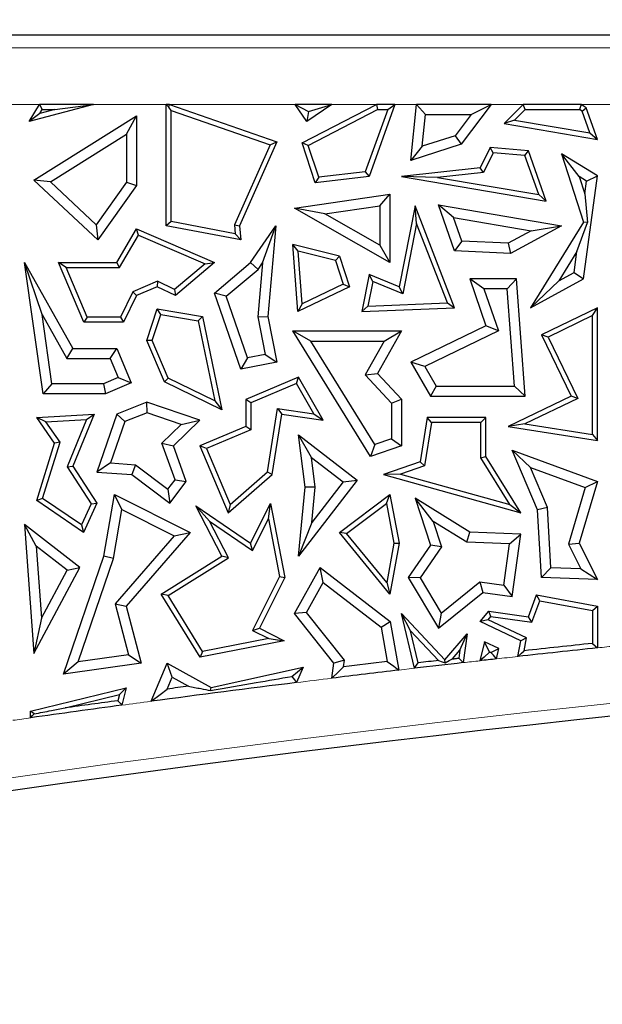
# Model space of a CAD drawing. Units: millimetres. Extents: x 0 to 420, y 0 to 297.
# Drawn here: x 137 to 140, y 115 to 120 of the extents above; entities that cross this region are included whole.
import ezdxf

# ---------------------------------------------------------------- set-up
doc = ezdxf.new("R2010")
doc.units = ezdxf.units.MM

msp = doc.modelspace()

# ---------------------------------------------------------------- linework, layer by layer
at = {"color": 7, "linetype": 'Continuous', "lineweight": 25}
for p, q in [((146.4105, 119.9287), (134.753, 119.9287)), ((137.2898, 119.4936), (137.3418, 119.5794)), ((137.6135, 119.5794), (137.2898, 119.4936)), ((137.3418, 119.5794), (137.356, 119.5542)), ((137.6135, 119.5794), (137.3418, 119.5794)), ((137.4201, 119.5542), (137.6135, 119.5794)), ((137.979, 118.9699), (137.979, 119.5794)), ((137.979, 119.5794), (137.9931, 119.5653)), ((137.9955, 119.5794), (137.979, 119.5794)), ((137.9931, 119.5653), (137.9955, 119.5794)), ((138.0042, 119.5497), (137.9931, 119.5653)), ((137.9955, 119.5794), (138.5359, 119.3909)), ((138.6278, 119.5794), (138.6955, 119.5435)), ((138.8126, 119.5794), (138.6278, 119.5794)), ((138.686, 119.4936), (138.6278, 119.5794)), ((138.663, 119.3863), (139.0363, 119.5794)), ((138.8126, 119.5794), (138.686, 119.4936)), ((138.6955, 119.5435), (138.8126, 119.5794)), ((139.1287, 119.5794), (138.9989, 119.2178)), ((139.0363, 119.5794), (139.0424, 119.5542)), ((139.1287, 119.5794), (139.0363, 119.5794)), ((139.0929, 119.5542), (139.1287, 119.5794)), ((139.2087, 119.2973), (139.2378, 119.5794)), ((139.2378, 119.5794), (139.2832, 119.529)), ((139.6133, 119.5794), (139.2378, 119.5794)), ((139.6133, 119.5794), (139.4623, 119.3795)), ((139.5121, 119.529), (139.6133, 119.5794)), ((139.774, 119.5794), (139.6783, 119.4838)), ((139.7845, 119.5542), (139.774, 119.5794)), ((140.0647, 119.5794), (139.774, 119.5794)), ((140.0647, 119.5794), (140.0576, 119.5542)), ((140.0907, 119.5634), (140.0647, 119.5794)), ((140.0699, 119.5466), (140.0907, 119.5634)), ((140.1469, 119.4042), (140.0907, 119.5634)), ((137.3437, 119.534), (137.2898, 119.4936)), ((137.3148, 119.1987), (137.8301, 119.5217)), ((137.3437, 119.534), (137.356, 119.5542)), ((137.4201, 119.5542), (137.3437, 119.534)), ((137.356, 119.5542), (137.4201, 119.5542)), ((137.7797, 119.4307), (137.8301, 119.5217)), ((137.8301, 119.5217), (137.8301, 119.1726)), ((138.0042, 119.5497), (138.5018, 119.3761)), ((138.0042, 118.9908), (138.0042, 119.5497)), ((138.6955, 119.5435), (138.686, 119.4936)), ((138.6936, 119.3738), (139.0424, 119.5542)), ((139.0929, 119.5542), (138.9804, 119.241)), ((139.0424, 119.5542), (139.0929, 119.5542)), ((139.2668, 119.3691), (139.2832, 119.529)), ((139.2832, 119.529), (139.5121, 119.529)), ((139.5121, 119.529), (139.4317, 119.4225)), ((139.7845, 119.5542), (139.7306, 119.5004)), ((139.7845, 119.5542), (140.0576, 119.5542)), ((140.0699, 119.5466), (140.0576, 119.5542)), ((140.1089, 119.4362), (140.0699, 119.5466)), ((139.7306, 119.5004), (139.6783, 119.4838)), ((139.6783, 119.4838), (140.1469, 119.4042)), ((139.7306, 119.5004), (140.1089, 119.4362)), ((137.3971, 119.1908), (137.7797, 119.4307)), ((137.7797, 119.4307), (137.7797, 119.1887)), ((139.4317, 119.4225), (139.2668, 119.3691)), ((139.4317, 119.4225), (139.4623, 119.3795)), ((140.1089, 119.4362), (140.1469, 119.4042)), ((138.5018, 119.3761), (138.3225, 118.9742)), ((138.5359, 119.3909), (138.3481, 118.9699)), ((138.5018, 119.3761), (138.5359, 119.3909)), ((138.6936, 119.3738), (138.663, 119.3863)), ((138.7288, 119.1858), (138.663, 119.3863)), ((138.7463, 119.2133), (138.6936, 119.3738)), ((139.4623, 119.3795), (139.2087, 119.2973)), ((139.2668, 119.3691), (139.2087, 119.2973)), ((139.6084, 119.3633), (139.5572, 119.2615)), ((139.6233, 119.3367), (139.6084, 119.3633)), ((139.801, 119.3465), (139.6084, 119.3633)), ((139.6233, 119.3367), (139.5736, 119.2379)), ((139.7826, 119.3228), (139.6233, 119.3367)), ((139.7826, 119.3228), (139.801, 119.3465)), ((139.8521, 119.126), (139.7826, 119.3228)), ((139.8901, 119.094), (139.801, 119.3465)), ((140.0556, 119.2172), (139.9659, 119.3315)), ((140.1469, 119.2202), (139.9659, 119.3315)), ((139.9659, 119.3315), (140.0763, 118.9883)), ((139.5572, 119.2615), (139.1615, 119.2178)), ((139.5736, 119.2379), (139.5572, 119.2615)), ((138.9989, 119.2178), (138.7288, 119.1858)), ((138.7463, 119.2133), (138.7288, 119.1858)), ((138.9804, 119.241), (138.7463, 119.2133)), ((138.9804, 119.241), (138.9989, 119.2178)), ((139.3431, 119.2125), (139.1615, 119.2178)), ((139.1615, 119.2178), (139.8901, 119.094)), ((139.5736, 119.2379), (139.3431, 119.2125)), ((139.3431, 119.2125), (139.8521, 119.126)), ((140.0926, 119.1945), (140.0556, 119.2172)), ((140.0556, 119.2172), (140.0837, 119.1297)), ((140.0763, 118.7018), (140.1469, 119.2202)), ((140.0926, 119.1945), (140.1469, 119.2202)), ((137.3971, 119.1908), (137.3148, 119.1987)), ((137.6358, 118.8987), (137.3148, 119.1987)), ((137.6281, 118.9749), (137.3971, 119.1908)), ((137.7797, 119.1887), (137.6281, 118.9749)), ((137.8301, 119.1726), (137.6358, 118.8987)), ((137.7797, 119.1887), (137.8301, 119.1726)), ((140.0837, 119.1297), (140.0926, 119.1945)), ((138.6242, 119.0586), (139.1041, 119.1279)), ((139.0537, 119.0698), (139.1041, 119.1279)), ((139.1041, 119.1279), (139.1041, 118.7843)), ((139.8521, 119.126), (139.8901, 119.094)), ((140.0837, 119.1297), (140.0964, 118.9859)), ((138.7763, 119.0297), (139.0537, 119.0698)), ((139.0537, 119.0698), (139.0537, 118.8711)), ((139.2305, 119.0702), (139.1498, 118.6627)), ((139.2383, 118.9802), (139.2305, 119.0702)), ((139.4292, 118.5575), (139.2305, 119.0702)), ((139.4235, 119.0103), (139.3475, 119.0742)), ((139.3475, 119.0742), (139.9659, 118.9699)), ((139.4292, 118.8427), (139.3475, 119.0742)), ((138.7763, 119.0297), (138.6242, 119.0586)), ((139.1041, 118.7843), (138.6242, 119.0586)), ((139.0537, 118.8711), (138.7763, 119.0297)), ((139.4235, 119.0103), (139.8139, 118.9445)), ((139.4654, 118.8915), (139.4235, 119.0103)), ((137.6281, 118.9749), (137.6358, 118.8987)), ((138.0042, 118.9908), (137.979, 118.9699)), ((138.3546, 118.8987), (137.979, 118.9699)), ((138.3265, 118.9297), (138.0042, 118.9908)), ((138.3225, 118.9742), (138.3265, 118.9297)), ((138.3225, 118.9742), (138.3481, 118.9699)), ((138.3481, 118.9699), (138.3546, 118.8987)), ((138.4039, 118.7843), (138.5309, 118.9699)), ((138.4638, 118.7825), (138.5309, 118.9699)), ((138.5309, 118.9699), (138.4906, 118.5134)), ((139.2383, 118.9802), (139.1685, 118.6278)), ((139.393, 118.5812), (139.2383, 118.9802)), ((139.9659, 118.9699), (139.7097, 118.8303)), ((140.0763, 118.9883), (139.8115, 118.5575)), ((139.8139, 118.9445), (139.9659, 118.9699)), ((140.0443, 118.8401), (140.0964, 118.9859)), ((140.0964, 118.9859), (140.0763, 118.9883)), ((137.7308, 118.7843), (137.8301, 118.9538)), ((137.7452, 118.7591), (137.8405, 118.9218)), ((137.8405, 118.9218), (137.8301, 118.9538)), ((137.8301, 118.9538), (138.2226, 118.7843)), ((137.8405, 118.9218), (138.1752, 118.7773)), ((138.3265, 118.9297), (138.3546, 118.8987)), ((139.8139, 118.9445), (139.6979, 118.8813)), ((138.6431, 118.8416), (138.6153, 118.8745)), ((138.85, 118.8162), (138.6153, 118.8745)), ((138.6409, 118.538), (138.6153, 118.8745)), ((139.0537, 118.8711), (139.1041, 118.7843)), ((139.4654, 118.8915), (139.4292, 118.8427)), ((139.6979, 118.8813), (139.4654, 118.8915)), ((139.6979, 118.8813), (139.7097, 118.8303)), ((138.8304, 118.7951), (138.6431, 118.8416)), ((138.6632, 118.5767), (138.6431, 118.8416)), ((138.8304, 118.7951), (138.85, 118.8162)), ((138.85, 118.8162), (138.9004, 118.6627)), ((139.7097, 118.8303), (139.4292, 118.8427)), ((140.0443, 118.8401), (139.9534, 118.6923)), ((140.0298, 118.7339), (140.0443, 118.8401)), ((137.3555, 118.5238), (137.2677, 118.7843)), ((137.2677, 118.7843), (137.5094, 118.3516)), ((137.3612, 118.1243), (137.2677, 118.7843)), ((137.4761, 118.7591), (137.438, 118.7843)), ((137.438, 118.7843), (137.7308, 118.7843)), ((137.565, 118.4846), (137.438, 118.7843)), ((137.7452, 118.7591), (137.7308, 118.7843)), ((138.1752, 118.7773), (138.0218, 118.6482)), ((138.2226, 118.7843), (138.0255, 118.6184)), ((138.1752, 118.7773), (138.2226, 118.7843)), ((138.2226, 118.6313), (138.4039, 118.7843)), ((138.4416, 118.7502), (138.4039, 118.7843)), ((138.4638, 118.7825), (138.4398, 118.5107)), ((138.4416, 118.7502), (138.4638, 118.7825)), ((138.8304, 118.7951), (138.8695, 118.6758)), ((137.4761, 118.7591), (137.7452, 118.7591)), ((137.5817, 118.5098), (137.4761, 118.7591)), ((138.2814, 118.615), (138.4416, 118.7502)), ((138.9989, 118.7243), (138.962, 118.538)), ((139.0176, 118.6894), (138.9989, 118.7243)), ((139.1498, 118.6627), (138.9989, 118.7243)), ((139.9534, 118.6923), (140.0298, 118.7339)), ((140.0298, 118.7339), (140.0763, 118.7018)), ((137.9353, 118.6903), (137.8115, 118.6379)), ((137.9353, 118.6903), (137.9345, 118.6627)), ((138.0218, 118.6482), (137.9353, 118.6903)), ((138.8695, 118.6758), (138.6632, 118.5767)), ((138.8695, 118.6758), (138.9004, 118.6627)), ((139.0176, 118.6894), (138.9929, 118.5645)), ((139.1685, 118.6278), (139.0176, 118.6894)), ((139.576, 118.6515), (139.5053, 118.7018)), ((139.7405, 118.7018), (139.5053, 118.7018)), ((139.5053, 118.7018), (139.5868, 118.466)), ((139.6937, 118.6515), (139.7405, 118.7018)), ((139.7839, 118.113), (139.7405, 118.7018)), ((139.8115, 118.5575), (140.0763, 118.7018)), ((139.9534, 118.6923), (139.8115, 118.5575)), ((137.8115, 118.6379), (137.7492, 118.5098)), ((137.8301, 118.6184), (137.7649, 118.4846)), ((137.8115, 118.6379), (137.8301, 118.6184)), ((137.9345, 118.6627), (137.8301, 118.6184)), ((138.0255, 118.6184), (137.9345, 118.6627)), ((138.0218, 118.6482), (138.0255, 118.6184)), ((138.2814, 118.615), (138.2226, 118.6313)), ((138.3546, 118.2474), (138.2226, 118.6313)), ((138.388, 118.3054), (138.2814, 118.615)), ((138.9004, 118.6627), (138.6409, 118.538)), ((139.1685, 118.6278), (139.1498, 118.6627)), ((139.6937, 118.6515), (139.576, 118.6515)), ((139.576, 118.6515), (139.649, 118.4402)), ((139.7297, 118.1633), (139.6937, 118.6515)), ((138.6632, 118.5767), (138.6409, 118.538)), ((138.9929, 118.5645), (138.962, 118.538)), ((138.9929, 118.5645), (139.393, 118.5812)), ((139.393, 118.5812), (139.4292, 118.5575)), ((137.3555, 118.5238), (137.4799, 118.3012)), ((137.405, 118.1747), (137.3555, 118.5238)), ((137.8823, 118.392), (137.9345, 118.5515)), ((137.9092, 118.3931), (137.9517, 118.5231)), ((137.9517, 118.5231), (137.9345, 118.5515)), ((137.9345, 118.5515), (138.1621, 118.5134)), ((137.9517, 118.5231), (138.1409, 118.4914)), ((138.962, 118.538), (139.4292, 118.5575)), ((140.1469, 118.5575), (139.8653, 118.4212)), ((140.1217, 118.5174), (139.8989, 118.4095)), ((140.1217, 118.5174), (140.1469, 118.5575)), ((140.1217, 117.9193), (140.1217, 118.5174)), ((140.1469, 117.8898), (140.1469, 118.5575)), ((137.5817, 118.5098), (137.565, 118.4846)), ((137.7649, 118.4846), (137.565, 118.4846)), ((137.7492, 118.5098), (137.5817, 118.5098)), ((137.7492, 118.5098), (137.7649, 118.4846)), ((138.1409, 118.4914), (138.1621, 118.5134)), ((138.1409, 118.4914), (138.2243, 118.0882)), ((138.1621, 118.5134), (138.2593, 118.0431)), ((138.4398, 118.5107), (138.4906, 118.5134)), ((138.4398, 118.5107), (138.4768, 118.3228)), ((138.4906, 118.5134), (138.5359, 118.2831)), ((139.5868, 118.466), (139.2087, 118.2831)), ((139.649, 118.4402), (139.5868, 118.466)), ((138.7068, 118.3898), (138.6165, 118.4402)), ((139.0058, 117.8087), (138.6165, 118.4402)), ((138.6165, 118.4402), (139.1615, 118.4402)), ((139.1615, 118.4402), (139.0413, 118.2271)), ((139.0753, 118.3898), (139.1615, 118.4402)), ((139.649, 118.4402), (139.2796, 118.2615)), ((139.8989, 118.4095), (139.8653, 118.4212)), ((139.8653, 118.4212), (140.0144, 118.113)), ((137.9092, 118.3931), (137.8823, 118.392)), ((137.9706, 118.1837), (137.8823, 118.392)), ((137.9901, 118.2022), (137.9092, 118.3931)), ((139.0276, 117.8694), (138.7068, 118.3898)), ((138.7068, 118.3898), (139.0753, 118.3898)), ((139.0753, 118.3898), (138.9795, 118.2199)), ((139.8989, 118.4095), (140.0481, 118.1013)), ((137.4799, 118.3012), (137.5094, 118.3516)), ((137.5094, 118.3516), (137.7308, 118.3516)), ((137.6974, 118.3012), (137.7308, 118.3516)), ((137.7308, 118.3516), (137.8039, 118.1789)), ((138.4768, 118.3228), (138.388, 118.3054)), ((138.4768, 118.3228), (138.5359, 118.2831)), ((137.4799, 118.3012), (137.6974, 118.3012)), ((137.6974, 118.3012), (137.7379, 118.2056)), ((138.388, 118.3054), (138.3546, 118.2474)), ((138.5359, 118.2831), (138.3546, 118.2474)), ((139.2796, 118.2615), (139.2087, 118.2831)), ((139.2087, 118.2831), (139.3077, 118.113)), ((138.9795, 118.2199), (139.0413, 118.2271)), ((138.9795, 118.2199), (139.1112, 118.077)), ((139.0413, 118.2271), (139.1615, 118.0967)), ((139.2796, 118.2615), (139.3367, 118.1633)), ((137.405, 118.1747), (137.3612, 118.1243)), ((137.6649, 118.1747), (137.405, 118.1747)), ((137.7379, 118.2056), (137.6649, 118.1747)), ((137.6649, 118.1747), (137.6751, 118.1243)), ((137.8039, 118.1789), (137.6751, 118.1243)), ((137.7379, 118.2056), (137.8039, 118.1789)), ((137.9901, 118.2022), (137.9706, 118.1837)), ((138.2593, 118.0431), (137.9706, 118.1837)), ((138.2243, 118.0882), (137.9901, 118.2022)), ((138.6445, 118.2082), (138.3803, 118.0963)), ((138.6338, 118.1763), (138.4055, 118.0796)), ((138.6338, 118.1763), (138.6445, 118.2082)), ((138.7211, 118.024), (138.6338, 118.1763)), ((138.7688, 117.9915), (138.6445, 118.2082)), ((137.6751, 118.1243), (137.3612, 118.1243)), ((139.3367, 118.1633), (139.3077, 118.113)), ((139.3367, 118.1633), (139.7297, 118.1633)), ((139.7297, 118.1633), (139.7839, 118.113)), ((137.8823, 118.0828), (137.7308, 118.0225)), ((137.8836, 118.0291), (137.8823, 118.0828)), ((138.1487, 117.9915), (137.8823, 118.0828)), ((138.2243, 118.0882), (138.2593, 118.0431)), ((138.4055, 118.0796), (138.3803, 118.0963)), ((138.3803, 118.0963), (138.3803, 117.9602)), ((138.4055, 118.0796), (138.4055, 117.9435)), ((139.1112, 118.077), (139.1615, 118.0967)), ((139.1112, 118.077), (139.1112, 117.898)), ((139.1615, 118.0967), (139.1615, 117.862)), ((139.3077, 118.113), (139.7839, 118.113)), ((140.0144, 118.113), (139.6987, 117.9602)), ((140.0481, 118.1013), (139.7822, 117.9726)), ((140.0481, 118.1013), (140.0144, 118.113)), ((137.3287, 118.0056), (137.6167, 118.0225)), ((137.6167, 118.0225), (137.5094, 117.7601)), ((137.5783, 117.995), (137.6167, 118.0225)), ((137.7308, 118.0225), (137.6308, 117.7308)), ((137.7709, 117.9842), (137.7308, 118.0225)), ((137.8836, 118.0291), (137.7709, 117.9842)), ((138.0547, 117.9704), (137.8836, 118.0291)), ((138.489, 117.7312), (138.5393, 118.051)), ((138.5124, 117.7182), (138.5603, 118.0225)), ((138.5393, 118.051), (138.5603, 118.0225)), ((138.5393, 118.051), (138.7211, 118.024)), ((138.5603, 118.0225), (138.7688, 117.9915)), ((138.7211, 118.024), (138.7688, 117.9915)), ((137.3751, 117.9831), (137.3287, 118.0056)), ((137.4187, 117.8766), (137.3287, 118.0056)), ((137.3751, 117.9831), (137.5783, 117.995)), ((137.4464, 117.8809), (137.3751, 117.9831)), ((137.5783, 117.995), (137.4811, 117.7574)), ((137.7709, 117.9842), (137.6997, 117.7764)), ((137.957, 117.8754), (138.0547, 117.9704)), ((138.0155, 117.862), (138.1487, 117.9915)), ((138.0547, 117.9704), (138.1487, 117.9915)), ((139.2908, 118.0056), (139.2556, 117.7815)), ((139.3123, 117.9804), (139.2782, 117.7626)), ((139.3123, 117.9804), (139.2908, 118.0056)), ((139.5868, 118.0056), (139.2908, 118.0056)), ((139.5616, 117.9804), (139.3123, 117.9804)), ((139.5616, 117.9804), (139.5868, 118.0056)), ((139.5616, 117.8015), (139.5616, 117.9804)), ((139.5868, 117.8087), (139.5868, 118.0056)), ((139.7822, 117.9726), (139.6987, 117.9602)), ((139.7822, 117.9726), (140.1217, 117.9193)), ((138.3803, 117.9602), (138.1487, 117.862)), ((138.4055, 117.9435), (138.1817, 117.8486)), ((138.4055, 117.9435), (138.3803, 117.9602)), ((139.6987, 117.9602), (140.1469, 117.8898)), ((137.3287, 117.5882), (137.4187, 117.8766)), ((137.3583, 117.5985), (137.4464, 117.8809)), ((137.4464, 117.8809), (137.4187, 117.8766)), ((138.0237, 117.6917), (137.957, 117.8754)), ((137.957, 117.8754), (138.0155, 117.862)), ((138.7097, 117.8042), (138.6445, 117.9183)), ((138.6445, 117.9183), (138.9398, 117.6899)), ((138.6779, 117.6544), (138.6445, 117.9183)), ((139.1112, 117.898), (139.0276, 117.8694)), ((139.1112, 117.898), (139.1615, 117.862)), ((140.1217, 117.9193), (140.1469, 117.8898)), ((138.0804, 117.683), (138.0155, 117.862)), ((138.1817, 117.8486), (138.1487, 117.862)), ((138.1487, 117.862), (138.2911, 117.5259)), ((138.1817, 117.8486), (138.3007, 117.5677)), ((139.0276, 117.8694), (139.0058, 117.8087)), ((139.1615, 117.862), (139.0058, 117.8087)), ((139.811, 117.7537), (139.7191, 117.8415)), ((139.7191, 117.8415), (140.1469, 117.683)), ((139.8465, 117.5408), (139.7191, 117.8415)), ((137.6997, 117.7764), (137.6308, 117.7308)), ((137.6997, 117.7764), (137.8251, 117.7674)), ((138.7286, 117.6551), (138.7097, 117.8042)), ((138.7097, 117.8042), (138.8691, 117.6809)), ((139.2556, 117.7815), (139.0717, 117.7182)), ((139.2782, 117.7626), (139.2556, 117.7815)), ((139.5616, 117.8015), (139.5868, 117.8087)), ((139.7068, 117.5675), (139.5616, 117.8015)), ((139.7623, 117.5259), (139.5868, 117.8087)), ((137.4811, 117.7574), (137.5094, 117.7601)), ((137.4811, 117.7574), (137.6022, 117.5713)), ((137.5094, 117.7601), (137.6308, 117.5735)), ((137.6308, 117.7308), (137.8065, 117.7182)), ((137.8251, 117.7674), (137.8065, 117.7182)), ((137.8251, 117.7674), (137.9876, 117.6441)), ((138.3007, 117.5677), (138.489, 117.7312)), ((138.489, 117.7312), (138.5124, 117.7182)), ((139.2782, 117.7626), (139.1565, 117.7208)), ((139.8963, 117.5523), (139.811, 117.7537)), ((139.811, 117.7537), (140.0852, 117.6522)), ((137.8065, 117.7182), (137.9972, 117.5735)), ((137.9876, 117.6441), (138.0237, 117.6917)), ((137.9972, 117.5735), (138.0804, 117.683)), ((138.0237, 117.6917), (138.0804, 117.683)), ((138.2911, 117.5259), (138.5124, 117.7182)), ((138.9398, 117.6899), (138.6445, 117.3081)), ((138.8691, 117.6809), (138.7114, 117.477)), ((138.8691, 117.6809), (138.9398, 117.6899)), ((139.1565, 117.7208), (139.0717, 117.7182)), ((139.0717, 117.7182), (139.7623, 117.5259)), ((139.1565, 117.7208), (139.7068, 117.5675)), ((140.1469, 117.683), (140.055, 117.3732)), ((140.0852, 117.6522), (140.1469, 117.683)), ((137.9876, 117.6441), (137.9972, 117.5735)), ((138.6445, 117.3081), (138.6779, 117.6544)), ((138.7286, 117.6551), (138.6779, 117.6544)), ((138.7114, 117.477), (138.7286, 117.6551)), ((140.0852, 117.6522), (140.001, 117.3684)), ((137.3583, 117.5985), (137.3287, 117.5882)), ((137.5639, 117.4267), (137.3287, 117.5882)), ((137.5534, 117.4644), (137.3583, 117.5985)), ((137.6661, 117.3081), (137.7187, 117.6176)), ((137.757, 117.5421), (137.7187, 117.6176)), ((137.7187, 117.6176), (138.1005, 117.4267)), ((138.85, 117.4267), (139.1041, 117.6176)), ((139.0868, 117.5731), (139.1041, 117.6176)), ((139.1041, 117.6176), (139.1498, 117.3732)), ((139.3215, 117.4826), (139.2305, 117.5987)), ((139.2305, 117.5987), (139.3077, 117.3628)), ((139.5053, 117.4275), (139.2305, 117.5987)), ((137.6022, 117.5713), (137.5534, 117.4644)), ((137.6308, 117.5735), (137.5639, 117.4267)), ((137.6022, 117.5713), (137.6308, 117.5735)), ((137.715, 117.2956), (137.757, 117.5421)), ((137.757, 117.5421), (138.0198, 117.4107)), ((138.1965, 117.4836), (138.1282, 117.5604)), ((138.2593, 117.3081), (138.1282, 117.5604)), ((138.1282, 117.5604), (138.4039, 117.3732)), ((138.3007, 117.5677), (138.2911, 117.5259)), ((138.4039, 117.3732), (138.5038, 117.573)), ((138.4932, 117.4954), (138.5038, 117.573)), ((138.5038, 117.573), (138.5761, 117.2011)), ((138.8862, 117.4223), (139.0868, 117.5731)), ((139.0868, 117.5731), (139.1242, 117.3731)), ((139.7068, 117.5675), (139.7623, 117.5259)), ((139.8963, 117.5523), (139.8465, 117.5408)), ((139.8653, 117.2011), (139.8465, 117.5408)), ((139.913, 117.2497), (139.8963, 117.5523)), ((138.2924, 117.2991), (138.1965, 117.4836)), ((138.1965, 117.4836), (138.4136, 117.3362)), ((138.4136, 117.3362), (138.4932, 117.4954)), ((138.4932, 117.4954), (138.5497, 117.2047)), ((138.7114, 117.477), (138.6445, 117.3081)), ((139.3215, 117.4826), (139.3633, 117.3546)), ((139.49, 117.3776), (139.3215, 117.4826)), ((137.3261, 117.3577), (137.2677, 117.4666)), ((137.5459, 117.2513), (137.2677, 117.4666)), ((137.2677, 117.4666), (137.3148, 116.8186)), ((137.5534, 117.4644), (137.5639, 117.4267)), ((138.1005, 117.4267), (137.7783, 117.0556)), ((138.0198, 117.4107), (138.1005, 117.4267)), ((138.8862, 117.4223), (138.85, 117.4267)), ((139.1041, 117.1173), (138.85, 117.4267)), ((139.49, 117.3776), (139.5053, 117.4275)), ((139.7623, 117.4177), (139.5053, 117.4275)), ((138.0198, 117.4107), (137.7228, 117.0685)), ((139.0889, 117.1755), (138.8862, 117.4223)), ((139.7048, 117.3695), (139.49, 117.3776)), ((139.7048, 117.3695), (139.7623, 117.4177)), ((139.7191, 117.1043), (139.7623, 117.4177)), ((137.4814, 117.2375), (137.3261, 117.3577)), ((137.3261, 117.3577), (137.3524, 116.996)), ((138.4136, 117.3362), (138.4039, 117.3732)), ((139.1242, 117.3731), (139.0889, 117.1755)), ((139.1498, 117.3732), (139.1041, 117.1173)), ((139.1242, 117.3731), (139.1498, 117.3732)), ((139.3077, 117.3628), (139.1954, 117.2011)), ((139.3633, 117.3546), (139.2553, 117.199)), ((139.3633, 117.3546), (139.3077, 117.3628)), ((139.6761, 117.1611), (139.7048, 117.3695)), ((140.001, 117.3684), (140.055, 117.3732)), ((140.001, 117.3684), (140.0636, 117.244)), ((140.055, 117.3732), (140.1469, 117.1904)), ((137.4626, 116.7142), (137.6661, 117.3081)), ((137.5369, 116.7756), (137.715, 117.2956)), ((137.715, 117.2956), (137.6661, 117.3081)), ((137.9546, 117.1173), (138.2593, 117.3081)), ((137.9892, 117.1092), (138.2924, 117.2991)), ((138.2924, 117.2991), (138.2593, 117.3081)), ((137.3148, 116.8186), (137.5459, 117.2513)), ((137.3524, 116.996), (137.4814, 117.2375)), ((137.4814, 117.2375), (137.5459, 117.2513)), ((138.6242, 117.0189), (138.7533, 117.2513)), ((138.7689, 117.1756), (138.7533, 117.2513)), ((138.7533, 117.2513), (139.106, 116.9789)), ((139.913, 117.2497), (139.8653, 117.2011)), ((140.0636, 117.244), (139.913, 117.2497)), ((140.0636, 117.244), (140.1469, 117.1904)), ((138.5497, 117.2047), (138.414, 116.9334)), ((138.5761, 117.2011), (138.4478, 116.9447)), ((138.5497, 117.2047), (138.5761, 117.2011)), ((139.2553, 117.199), (139.1954, 117.2011)), ((139.1954, 117.2011), (139.3475, 116.9447)), ((139.2553, 117.199), (139.3611, 117.0205)), ((140.1469, 117.1904), (139.8653, 117.2011)), ((138.6846, 117.0239), (138.7689, 117.1756)), ((138.7689, 117.1756), (139.0598, 116.9509)), ((139.0889, 117.1755), (139.1041, 117.1173)), ((139.3611, 117.0205), (139.5556, 117.1777)), ((139.5556, 117.1777), (139.5703, 117.1248)), ((139.5556, 117.1777), (139.6761, 117.1611)), ((139.6761, 117.1611), (139.7191, 117.1043)), ((137.9892, 117.1092), (137.9546, 117.1173)), ((138.1497, 116.7998), (137.9546, 117.1173)), ((138.1621, 116.8279), (137.9892, 117.1092)), ((139.3475, 116.9447), (139.5703, 117.1248)), ((139.5703, 117.1248), (139.7191, 117.1043)), ((139.801, 117.003), (139.8415, 117.1123)), ((139.8176, 116.9753), (139.8577, 117.0836)), ((139.8577, 117.0836), (139.8415, 117.1123)), ((139.8415, 117.1123), (140.1469, 117.0556)), ((139.8577, 117.0836), (140.1217, 117.0346)), ((137.7228, 117.0685), (137.7783, 117.0556)), ((137.7228, 117.0685), (137.7899, 116.8115)), ((137.7783, 117.0556), (137.853, 116.7696)), ((139.5572, 116.9789), (139.6013, 117.0305)), ((139.6115, 117.0037), (139.6013, 117.0305)), ((139.6013, 117.0305), (139.801, 117.003)), ((140.1217, 117.0346), (140.1469, 117.0556)), ((140.1217, 117.0346), (140.1217, 116.8689)), ((140.1469, 117.0556), (140.1469, 116.8463)), ((137.3524, 116.996), (137.3148, 116.8186)), ((138.6846, 117.0239), (138.6242, 117.0189)), ((138.8225, 116.7696), (138.6242, 117.0189)), ((138.8753, 116.7842), (138.6846, 117.0239)), ((139.2081, 116.9327), (139.1615, 117.0189)), ((139.1615, 117.0189), (139.3808, 116.786)), ((139.2274, 116.7436), (139.1615, 117.0189)), ((139.3611, 117.0205), (139.3475, 116.9447)), ((139.5978, 116.9876), (139.5572, 116.9789)), ((139.5978, 116.9876), (139.6115, 117.0037)), ((139.7906, 116.8966), (139.5978, 116.9876)), ((139.6115, 117.0037), (139.8176, 116.9753)), ((139.8176, 116.9753), (139.801, 117.003)), ((138.414, 116.9334), (138.4478, 116.9447)), ((138.414, 116.9334), (138.4955, 116.8927)), ((138.4478, 116.9447), (138.5731, 116.8821)), ((139.0598, 116.9509), (139.106, 116.9789)), ((139.0598, 116.9509), (139.0903, 116.7781)), ((139.106, 116.9789), (139.1492, 116.7344)), ((139.2081, 116.9327), (139.3489, 116.7831)), ((139.2467, 116.7712), (139.2081, 116.9327)), ((139.7623, 116.8821), (139.5572, 116.9789)), ((138.5731, 116.8821), (138.1497, 116.7998)), ((138.4955, 116.8927), (138.1621, 116.8279)), ((138.4955, 116.8927), (138.5731, 116.8821)), ((139.3808, 116.786), (139.4925, 116.9169)), ((139.4558, 116.8351), (139.4925, 116.9169)), ((139.4925, 116.9169), (139.4725, 116.772)), ((139.7477, 116.803), (139.7623, 116.8821)), ((139.7906, 116.8966), (139.7623, 116.8821)), ((139.7786, 116.8317), (139.7906, 116.8966)), ((139.4182, 116.7911), (139.4558, 116.8351)), ((139.4558, 116.8351), (139.4502, 116.7948)), ((139.5792, 116.877), (139.5561, 116.7815)), ((139.6045, 116.8241), (139.5792, 116.877)), ((139.6521, 116.8426), (139.5792, 116.877)), ((139.6119, 116.8229), (139.6521, 116.8426)), ((139.6406, 116.791), (139.6521, 116.8426)), ((137.7899, 116.8115), (137.5369, 116.7756)), ((137.7899, 116.8115), (137.853, 116.7696)), ((138.1621, 116.8279), (138.1497, 116.7998)), ((138.8753, 116.7842), (138.8225, 116.7696)), ((138.871, 116.7518), (138.8753, 116.7842)), ((139.3811, 116.7713), (139.3808, 116.786)), ((137.5369, 116.7756), (137.4626, 116.7142)), ((137.853, 116.7696), (137.4626, 116.7142)), ((137.9042, 116.5778), (137.9849, 116.7696)), ((138.0096, 116.6983), (137.9849, 116.7696)), ((137.9849, 116.7696), (138.205, 116.6477)), ((138.205, 116.6477), (138.6673, 116.7497)), ((138.6111, 116.7029), (138.6673, 116.7497)), ((138.6673, 116.7497), (138.6346, 116.6719)), ((138.8126, 116.6939), (138.8225, 116.7696)), ((137.9847, 116.6393), (138.0096, 116.6983)), ((138.0096, 116.6983), (138.091, 116.6533)), ((137.2979, 116.5278), (137.7783, 116.6455)), ((137.744, 116.6112), (137.7783, 116.6455)), ((137.7783, 116.6455), (137.7571, 116.558)), ((138.2027, 116.632), (138.205, 116.6477)), ((137.4708, 116.5442), (137.744, 116.6112)), ((137.744, 116.6112), (137.7367, 116.5807)), ((137.3151, 116.5144), (137.2979, 116.5278)), ((137.2979, 116.4946), (137.2979, 116.5278))]:
    msp.add_line(p, q, dxfattribs=at)
at = {"color": 8, "linetype": 'Continuous', "lineweight": 18}
for p, q in [((134.7764, 119.864), (169.1207, 119.864)), ((137.3418, 119.5794), (137.1361, 119.5794)), ((137.979, 119.5794), (137.6135, 119.5794)), ((138.6278, 119.5794), (137.9955, 119.5794)), ((139.0363, 119.5794), (138.8126, 119.5794)), ((139.2378, 119.5794), (139.1287, 119.5794)), ((139.774, 119.5794), (139.6133, 119.5794)), ((140.2704, 119.5794), (140.0647, 119.5794)), ((139.2274, 116.7436), (139.1492, 116.7344))]:
    msp.add_line(p, q, dxfattribs=at)
at = {"color": 7, "linetype": 'Continuous', "lineweight": 25, "flags": 128}
for points in [[(139.7477, 116.803), (139.765, 116.8191), (139.7786, 116.8317)], [(140.1217, 116.8689), (140.1358, 116.8562), (140.1469, 116.8463)], [(139.3489, 116.7831), (139.367, 116.7765), (139.3811, 116.7713)], [(139.3811, 116.7713), (139.4019, 116.7824), (139.4182, 116.7911)], [(139.4182, 116.7911), (139.4222, 116.7916), (139.4262, 116.792), (139.4302, 116.7925), (139.4342, 116.7929), (139.4382, 116.7934), (139.4422, 116.7938), (139.4462, 116.7943), (139.4502, 116.7948)], [(139.4502, 116.7948), (139.4627, 116.782), (139.4725, 116.772)], [(139.6045, 116.8241), (139.5774, 116.8003), (139.5561, 116.7815)], [(139.6119, 116.8229), (139.6077, 116.8236), (139.6045, 116.8241)], [(139.6406, 116.791), (139.6245, 116.8089), (139.6119, 116.8229)], [(138.8126, 116.6939), (138.8453, 116.7263), (138.871, 116.7518)], [(139.0903, 116.7781), (139.1233, 116.7536), (139.1492, 116.7344)], [(139.2274, 116.7436), (139.2382, 116.7591), (139.2467, 116.7712)], [(138.6111, 116.7029), (138.6242, 116.6855), (138.6346, 116.6719)], [(137.9042, 116.5778), (137.9493, 116.6122), (137.9847, 116.6393)], [(137.7367, 116.5807), (137.7481, 116.568), (137.7571, 116.558)], [(137.2979, 116.4946), (137.3075, 116.5057), (137.3151, 116.5144)]]:
    msp.add_lwpolyline(points, dxfattribs=at)
at = {"color": 7, "linetype": 'Continuous', "lineweight": 25}
for centre, radius, start, end in [((132.8255, 92.3573), 71.4286, 327.160222, 86.885158), ((149.011, 33.3088), 83.6571, 80.58072, 101.351966), ((149.011, 33.3088), 84.0064, 96.056929, 96.330803), ((149.011, 33.3088), 84.0316, 96.072378, 96.307687), ((149.011, 33.3088), 84.0316, 96.602558, 96.672703), ((149.011, 33.3088), 84.0064, 96.404344, 96.462299), ((149.011, 33.3088), 84.0064, 96.741695, 96.972912), ((149.011, 33.3088), 84.0568, 96.778061, 96.928615), ((149.011, 33.3088), 84.0064, 96.519681, 96.687959), ((149.011, 33.3088), 84.0064, 97.095278, 97.597563), ((149.011, 33.3088), 84.0568, 97.464537, 97.537587), ((149.011, 33.3088), 84.0064, 97.698755, 98.014913), ((149.011, 33.3088), 84.0316, 97.710494, 97.893476)]:
    msp.add_arc(centre, radius, start, end, dxfattribs=at)
at = {"color": 8, "linetype": 'Continuous', "lineweight": 18}
for radius, start, end in [(83.7218, 80.58072, 101.351966), (84.0064, 95.992651, 96.056929), (84.0064, 96.330803, 96.404344), (84.0064, 96.462299, 96.519681), (84.0064, 96.972912, 97.095278), (84.0064, 97.597563, 97.698755), (84.0064, 98.014913, 98.076721)]:
    msp.add_arc((149.011, 33.3088), radius, start, end, dxfattribs=at)
at = {"color": 7, "linetype": 'Continuous', "lineweight": 25}
for points, knots in [([(138.2027, 116.632), (138.279, 116.6453), (138.4153, 116.6691), (138.5513, 116.6925), (138.6111, 116.7029)], [0, 0, 0, 0, 0.560001, 1, 1, 1, 1]), ([(138.091, 116.6533), (138.1118, 116.6493), (138.1491, 116.6422), (138.1863, 116.6351), (138.2027, 116.632)], [0, 0, 0, 0, 0.56, 1, 1, 1, 1]), ([(137.3151, 116.5144), (137.3441, 116.52), (137.3961, 116.5299), (137.448, 116.5399), (137.4708, 116.5442)], [0, 0, 0, 0, 0.56, 1, 1, 1, 1])]:
    msp.add_open_spline(points, degree=3, knots=knots, dxfattribs=at)

doc.saveas('drawing.dxf')
